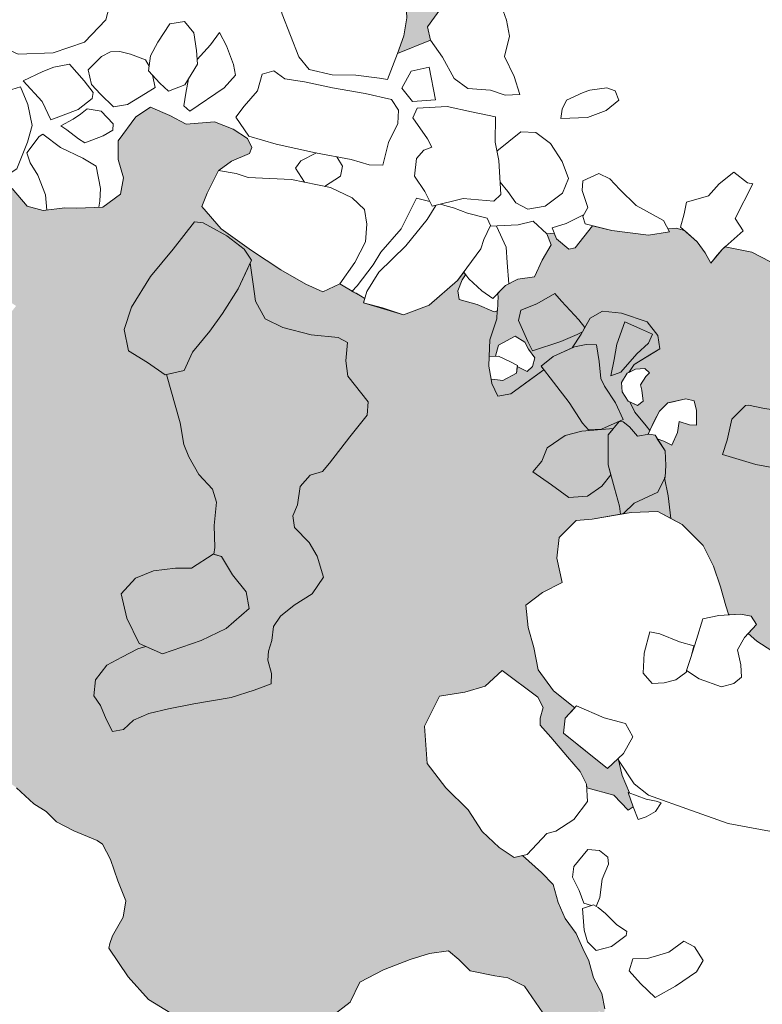
# Model space of a CAD drawing. Units: metres. Extents: x 2 to 2412, y -833 to 1368.
# Drawn here: x 884 to 886, y 535 to 537 of the extents above; entities that cross this region are included whole.
import ezdxf

# ---------------------------------------------------------------- set-up
doc = ezdxf.new("R2010")
doc.units = ezdxf.units.M
doc.layers.add('Phase 5c', color=7, linetype='Continuous', lineweight=0)

msp = doc.modelspace()

# ---------------------------------------------------------------- hatches: boundary and pattern name
at = {"layer": 'Phase 5c'}
for points in [[(885.2164, 537.071), (885.2111, 537.0942), (885.2409, 537.1348), (885.2626, 537.1368), (885.2883, 537.1426), (885.3084, 537.1577), (885.326, 537.1593), (885.3255, 537.1618), (885.317, 537.2024), (885.3046, 537.2268), (885.2783, 537.258), (885.2528, 537.2989), (885.2408, 537.3354), (885.2352, 537.3727), (885.2055, 537.4027), (885.1586, 537.423), (885.1265, 537.433), (885.0909, 537.414), (885.0913, 537.3893), (885.0981, 537.3607), (885.0856, 537.3309), (885.0507, 537.3305), (884.9917, 537.3349), (884.9694, 537.3376), (884.9332, 537.3274), (884.9297, 537.3314), (884.9236, 537.3382), (884.915, 537.348), (884.9069, 537.357), (884.8995, 537.3618), (884.8693, 537.3464), (884.8564, 537.3356), (884.8618, 537.3091), (884.8812, 537.2983), (884.9129, 537.257), (884.9335, 537.2384), (884.9412, 537.2205), (884.9527, 537.2056), (884.9577, 537.1968), (884.9585, 537.1974), (884.9706, 537.209), (885, 537.227), (885.0169, 537.2447), (885.0496, 537.2672), (885.0846, 537.2747), (885.1247, 537.2563), (885.1501, 537.2351), (885.154, 537.2098), (885.1486, 537.1848), (885.1731, 537.1436), (885.175, 537.1104), (885.1695, 537.0782), (885.1585, 537.0474)], [(885.0996, 534.8804), (885.1057, 534.8298), (885.1521, 534.8208), (885.2153, 534.8137), (885.242, 534.8486), (885.2836, 534.894), (885.3232, 534.9392), (885.4037, 534.9634), (885.4484, 534.966), (885.4744, 534.9741), (885.4541, 534.9932), (885.4363, 535.0147), (885.4071, 535.0328), (885.3773, 535.0365), (885.34, 535.0413), (885.318, 535.0769), (885.3164, 535.1167), (885.3191, 535.1331), (885.303, 535.144), (885.2778, 535.1396), (885.2508, 535.1269), (885.2257, 535.146), (885.2159, 535.168), (885.2031, 535.1923), (885.1838, 535.2119), (885.1687, 535.2172), (885.1358, 535.216), (885.0978, 535.2063), (885.0501, 535.211), (885.0266, 535.2345), (885.011, 535.2648), (885.0171, 535.3059), (885.0418, 535.35), (885.075, 535.3755), (885.092, 535.4108), (885.134, 535.4329), (885.181, 535.4509), (885.2148, 535.4613), (885.2481, 535.466), (885.2663, 535.4508), (885.2862, 535.4309), (885.33, 535.422), (885.3527, 535.4184), (885.382, 535.4041), (885.4272, 535.3383), (885.4543, 535.3199), (885.4691, 535.3233), (885.4871, 535.3375), (885.5138, 535.36), (885.5216, 535.3542), (885.5237, 535.3642), (885.5181, 535.3911), (885.5035, 535.4185), (885.4952, 535.4483), (885.4849, 535.4702), (885.4733, 535.497), (885.4538, 535.5231), (885.4412, 535.5512), (885.4327, 535.5831), (885.4123, 535.604), (885.3785, 535.6342), (885.3641, 535.6309), (885.3374, 535.6483), (885.3077, 535.6767), (885.2832, 535.7147), (885.2438, 535.7531), (885.2109, 535.7961), (885.2061, 535.8621), (885.2326, 535.9146), (885.2768, 535.9222), (885.3129, 535.9324), (885.343, 535.9604), (885.4054, 535.9131), (885.4149, 535.8947), (885.4099, 535.8759), (885.41, 535.8639), (885.4282, 535.8428), (885.4576, 535.8078), (885.4802, 535.7822), (885.4913, 535.7596), (885.4917, 535.7533), (885.5395, 535.7403), (885.5645, 535.714), (885.5732, 535.72), (885.5649, 535.7453), (885.5673, 535.7444), (885.5539, 535.7751), (885.5471, 535.8051), (885.528, 535.7874), (885.4508, 535.8495), (885.454, 535.8764), (885.4706, 535.8945), (885.4334, 535.9245), (885.406, 535.9614), (885.3986, 536.0008), (885.3883, 536.0358), (885.3845, 536.0754), (885.414, 536.0978), (885.4486, 536.115), (885.4392, 536.158), (885.4432, 536.1945), (885.4732, 536.2242), (885.5011, 536.2269), (885.551, 536.2355), (885.57, 536.2388), (885.617, 536.2403), (885.64, 536.2281), (885.6352, 536.2679), (885.6289, 536.2994), (885.6296, 536.3008), (885.6311, 536.3216), (885.63, 536.3469), (885.616, 536.3685), (885.612, 536.3746), (885.6014, 536.3767), (885.6001, 536.3765), (885.6031, 536.3831), (885.5965, 536.3913), (885.5767, 536.4151), (885.5676, 536.4333), (885.5646, 536.4347), (885.5541, 536.451), (885.5529, 536.4676), (885.5632, 536.484), (885.5661, 536.4853), (885.5751, 536.4993), (885.6205, 536.5271), (885.6168, 536.5503), (885.598, 536.5745), (885.5529, 536.59), (885.5194, 536.5934), (885.4977, 536.581), (885.4885, 536.5645), (885.4841, 536.5567), (885.4819, 536.5528), (885.4661, 536.5286), (885.4325, 536.5136), (885.4117, 536.4961), (885.4161, 536.4901), (885.358, 536.4477), (885.3349, 536.4436), (885.3244, 536.4659), (885.3232, 536.4733), (885.3192, 536.4962), (885.3199, 536.5136), (885.321, 536.5428), (885.3336, 536.5798), (885.334, 536.5936), (885.3285, 536.5921), (885.2985, 536.605), (885.2668, 536.614), (885.265, 536.6292), (885.2726, 536.6484), (885.2785, 536.6574), (885.2751, 536.6618), (885.2644, 536.647), (885.2142, 536.6038), (885.1692, 536.5866), (885.0984, 536.6079), (885.1009, 536.6158), (885.0817, 536.6266), (885.0569, 536.6417), (885.0272, 536.6274), (884.9971, 536.6408), (884.9533, 536.6661), (884.9014, 536.6999), (884.8477, 536.7385), (884.8139, 536.7779), (884.8234, 536.8011), (884.8434, 536.8414), (884.8442, 536.8412), (884.8444, 536.8417), (884.8659, 536.8574), (884.8981, 536.8709), (884.9018, 536.8816), (884.8943, 536.8974), (884.8691, 536.9138), (884.8363, 536.9268), (884.7865, 536.9225), (884.7573, 536.9379), (884.7234, 536.9527), (884.6975, 536.9354), (884.6667, 536.8934), (884.6663, 536.8604), (884.6761, 536.828), (884.6709, 536.7993), (884.6394, 536.7766), (884.5938, 536.7745), (884.5726, 536.7754), (884.5345, 536.7705), (884.5065, 536.7782), (884.4802, 536.8094), (884.4569, 536.8235), (884.4354, 536.8092), (884.3972, 536.7972), (884.3966, 536.7987), (884.3759, 536.7943), (884.3576, 536.776), (884.358, 536.7674), (884.3498, 536.7663), (884.3291, 536.7244), (884.3281, 536.7065), (884.3407, 536.6897), (884.3774, 536.6707), (884.4139, 536.6624), (884.4462, 536.6284), (884.4869, 536.6025), (884.4664, 536.5768), (884.4332, 536.547), (884.4297, 536.5474), (884.4432, 536.4993), (884.4407, 536.4782), (884.431, 536.4571), (884.4008, 536.4486), (884.3645, 536.4461), (884.3371, 536.4403), (884.3189, 536.4317), (884.341, 536.4182), (884.3661, 536.3931), (884.3734, 536.3587), (884.3763, 536.3258), (884.3402, 536.2818), (884.303, 536.2696), (884.3258, 536.2469), (884.3473, 536.2155), (884.3556, 536.1989), (884.3596, 536.1862), (884.3716, 536.1808), (884.4001, 536.1498), (884.3999, 536.112), (884.3839, 536.0858), (884.34, 536.045), (884.3101, 536.0213), (884.3279, 535.9935), (884.3451, 535.9648), (884.3631, 535.9546), (884.3932, 535.9619), (884.4121, 535.9552), (884.4214, 535.9199), (884.4222, 535.8868), (884.4228, 535.8734), (884.4389, 535.852), (884.4467, 535.8281), (884.4439, 535.7899), (884.4633, 535.7714), (884.4875, 535.7536), (884.5183, 535.7251), (884.5396, 535.7117), (884.5579, 535.6933), (884.5888, 535.6779), (884.6296, 535.6608), (884.6392, 535.654), (884.6531, 535.6269), (884.6659, 535.5895), (884.68, 535.5543), (884.6755, 535.5253), (884.6565, 535.4925), (884.6522, 535.4789), (884.6504, 535.4706), (884.6843, 535.4203), (884.7199, 535.3805), (884.7595, 535.3563), (884.797, 535.3303), (884.8323, 535.3177), (884.8654, 535.3185), (884.8734, 535.316), (884.8823, 535.2988), (884.8926, 535.2789), (884.906, 535.2444), (884.9021, 535.2107), (884.9121, 535.1778), (884.9159, 535.1739), (884.9297, 535.1595), (884.9423, 535.1464), (884.9659, 535.1212), (884.9746, 535.0977), (884.9919, 535.0718), (884.9945, 535.0475), (884.9937, 535.0446), (884.9921, 535.0164), (884.9916, 535.0077), (884.996, 534.9738), (885.0203, 534.9539), (885.0692, 534.9474), (885.1081, 534.9236), (885.1068, 534.9078), (885.1029, 534.9008)], [(886.8868, 535.6042), (886.9132, 535.5712), (886.9886, 535.4583), (887.0258, 535.4271), (887.1051, 535.3922), (887.1347, 535.387), (887.1754, 535.4033), (887.205, 535.4198), (887.2283, 535.4475), (887.2333, 535.4763), (887.2245, 535.4852), (887.1944, 535.5119), (887.1826, 535.5347), (887.1838, 535.5476), (887.1968, 535.578), (887.2128, 535.6079), (887.2085, 535.6296), (887.21, 535.6443), (887.2191, 535.6651), (887.2284, 535.6778), (887.2318, 535.6948), (887.2456, 535.7206), (887.2628, 535.7281), (887.2896, 535.7349), (887.3164, 535.733), (887.352, 535.7175), (887.3678, 535.7002), (887.3717, 535.7082), (887.385, 535.7346), (887.3979, 535.7531), (887.3977, 535.7715), (887.3975, 535.7899), (887.3827, 535.8302), (887.3648, 535.8985), (887.3226, 535.9598), (887.2731, 535.9929), (887.2174, 536.0133), (887.184, 536.0195), (887.1127, 536.0346), (887.0321, 536.0413), (886.9933, 536.0603), (886.9488, 536.0859), (886.8742, 536.1457), (886.7914, 536.2183), (886.6823, 536.3047), (886.6245, 536.3396), (886.5665, 536.3574), (886.4711, 536.3729), (886.2852, 536.4007), (886.1932, 536.4071), (886.1503, 536.4256), (886.128, 536.4605), (886.0437, 536.5435), (885.9853, 536.5962), (885.9344, 536.614), (885.8809, 536.6461), (885.7827, 536.6971), (885.7355, 536.7064), (885.7348, 536.7064), (885.73, 536.7022), (885.7215, 536.6919), (885.71, 536.6778), (885.7005, 536.6962), (885.6862, 536.7155), (885.6637, 536.7353), (885.6491, 536.7394), (885.6347, 536.7385), (885.6376, 536.733), (885.6004, 536.7274), (885.5357, 536.7351), (885.502, 536.7439), (885.4715, 536.7047), (885.4602, 536.7027), (885.4382, 536.7208), (885.4346, 536.7304), (885.4212, 536.7298), (885.429, 536.7103), (885.4134, 536.6832), (885.3996, 536.654), (885.3705, 536.6498), (885.3485, 536.6383), (885.3347, 536.6244), (885.3358, 536.6194), (885.3344, 536.5937), (885.334, 536.5936), (885.3336, 536.5798), (885.321, 536.5428), (885.3199, 536.5136), (885.3313, 536.5139), (885.3361, 536.5331), (885.3656, 536.5495), (885.3828, 536.5384), (885.3889, 536.5265), (885.4001, 536.5109), (885.3964, 536.4959), (885.3867, 536.4868), (885.3694, 536.4955), (885.3681, 536.4838), (885.3439, 536.4709), (885.33, 536.4729), (885.3232, 536.4733), (885.3244, 536.4659), (885.3349, 536.4436), (885.358, 536.4477), (885.3971, 536.4765), (885.4161, 536.4901), (885.4117, 536.4961), (885.4325, 536.5136), (885.4661, 536.5286), (885.4819, 536.5528), (885.4977, 536.581), (885.5194, 536.5934), (885.5529, 536.59), (885.598, 536.5745), (885.6168, 536.5503), (885.6205, 536.5271), (885.6027, 536.5161), (885.5751, 536.4993), (885.5661, 536.4853), (885.5776, 536.4909), (885.5941, 536.4921), (885.6023, 536.4848), (885.596, 536.4781), (885.5866, 536.4637), (885.5886, 536.454), (885.5913, 536.4348), (885.581, 536.4271), (885.5676, 536.4333), (885.5767, 536.4151), (885.5965, 536.3913), (885.6031, 536.3831), (885.6053, 536.3879), (885.6198, 536.4169), (885.6346, 536.4317), (885.6388, 536.4326), (885.6665, 536.4386), (885.6809, 536.4352), (885.685, 536.4181), (885.6852, 536.3925), (885.6725, 536.3927), (885.6545, 536.3986), (885.6513, 536.3794), (885.6415, 536.3571), (885.6273, 536.3644), (885.616, 536.3685), (885.63, 536.3469), (885.6311, 536.3216), (885.6296, 536.3008), (885.6289, 536.2994), (885.6352, 536.2679), (885.64, 536.2281), (885.6599, 536.2174), (885.6967, 536.1802), (885.7151, 536.1439), (885.727, 536.1073), (885.7366, 536.0742), (885.7416, 536.0591), (885.7424, 536.0583), (885.7622, 536.0596), (885.7811, 536.0557), (885.7909, 536.0413), (885.7761, 536.0252), (885.7914, 536.012), (885.836, 535.9831), (885.9023, 535.9607), (885.9334, 535.946), (885.9523, 535.9377), (885.9866, 535.928), (885.9878, 535.9276), (886.0025, 535.9645), (886.0452, 535.9645), (886.0912, 535.9482), (886.1434, 535.9282), (886.1937, 535.9195), (886.2234, 535.8923), (886.2268, 535.8656), (886.2264, 535.851), (886.2953, 535.8497), (886.2877, 535.8664), (886.2723, 535.8946), (886.2853, 535.9333), (886.3114, 535.9249), (886.3308, 535.9212), (886.3591, 535.9098), (886.3818, 535.887), (886.411, 535.8612), (886.3947, 535.8169), (886.3929, 535.7922), (886.3865, 535.7885), (886.4334, 535.7553), (886.4998, 535.7531), (886.5904, 535.749), (886.6737, 535.7558), (886.761, 535.7417), (886.7984, 535.7337), (886.8259, 535.7024), (886.8308, 535.6714), (886.8481, 535.6445), (886.87, 535.6176)], [(884.7515, 536.4816), (884.7829, 536.4887), (884.7972, 536.5208), (884.8283, 536.558), (884.8506, 536.5892), (884.8781, 536.6328), (884.8989, 536.6781), (884.9041, 536.6408), (884.9082, 536.6106), (884.9257, 536.5799), (884.9565, 536.5645), (885.0067, 536.5515), (885.0538, 536.547), (885.0703, 536.5379), (885.0675, 536.5056), (885.0708, 536.479), (885.1069, 536.4333), (885.1051, 536.4102), (885.0746, 536.3716), (885.0386, 536.3254), (885.0266, 536.3106), (885.0045, 536.304), (884.9871, 536.2845), (884.9822, 536.252), (884.9741, 536.2326), (884.9769, 536.2118), (885.0031, 536.1854), (885.0173, 536.1617), (885.0283, 536.1248), (885.008, 536.0954), (884.9766, 536.0755), (884.9523, 536.0556), (884.9404, 536.0375), (884.937, 536.0127), (884.9313, 535.9942), (884.93, 535.9784), (884.9367, 535.9546), (884.9361, 535.9369), (884.9059, 535.9257), (884.8653, 535.9128), (884.8001, 535.9012), (884.7553, 535.8923), (884.7205, 535.8843), (884.6937, 535.8727), (884.6762, 535.8564), (884.6569, 535.8525), (884.6455, 535.8745), (884.6354, 535.8986), (884.6236, 535.9156), (884.6264, 535.9434), (884.6468, 535.9696), (884.6733, 535.9838), (884.7013, 535.998), (884.7154, 536.0022), (884.7444, 535.9894), (884.8127, 536.0131), (884.8568, 536.0344), (884.8975, 536.0691), (884.892, 536.0988), (884.8682, 536.1288), (884.8487, 536.1609), (884.8348, 536.165), (884.8368, 536.1768), (884.8355, 536.2156), (884.8395, 536.2565), (884.8325, 536.2796), (884.8086, 536.3057), (884.7912, 536.3365), (884.7821, 536.3582), (884.7756, 536.3963)]]:
    msp.add_hatch(color=253, dxfattribs=at).paths.add_polyline_path(points)
h = msp.add_hatch(color=253, dxfattribs=at)
h.paths.add_polyline_path([(884.8339, 536.1653), (884.7955, 536.1407), (884.7678, 536.1402), (884.729, 536.1357), (884.6972, 536.1228), (884.6718, 536.0953), (884.6817, 536.0525), (884.7033, 536.0075), (884.7444, 535.9894), (884.8127, 536.0131), (884.8568, 536.0344), (884.8975, 536.0691), (884.892, 536.0988), (884.8682, 536.1288), (884.8487, 536.1609)])
h.paths.add_polyline_path([(884.801, 536.7507), (884.7637, 536.7025), (884.7237, 536.6542), (884.6901, 536.6002), (884.6773, 536.561), (884.6847, 536.5233), (884.7185, 536.503), (884.7491, 536.481), (884.7829, 536.4887), (884.7972, 536.5208), (884.8283, 536.558), (884.8506, 536.5892), (884.8781, 536.6328), (884.9011, 536.6829), (884.8883, 536.7027), (884.8578, 536.7259), (884.8281, 536.7427), (884.8165, 536.7488)])
h.paths.add_polyline_path([(885.5087, 536.5337), (885.491, 536.5343), (885.47, 536.5303), (885.4325, 536.5136), (885.4117, 536.4961), (885.433, 536.4679), (885.4605, 536.4322), (885.4843, 536.3962), (885.4947, 536.3842), (885.5177, 536.3856), (885.5558, 536.4024), (885.5421, 536.4318), (885.523, 536.4614), (885.5168, 536.4749), (885.5136, 536.5044)])
h.paths.add_polyline_path([(885.5588, 536.5742), (885.5448, 536.5351), (885.5401, 536.5082), (885.5344, 536.4793), (885.5517, 536.4857), (885.5801, 536.5181), (885.6006, 536.5366), (885.6077, 536.5529), (885.5863, 536.5619)])
h.paths.add_polyline_path([(885.5343, 536.3047), (885.5296, 536.3227), (885.5293, 536.3751), (885.5386, 536.3864), (885.483, 536.382), (885.4537, 536.3739), (885.4223, 536.3524), (885.4129, 536.3292), (885.397, 536.3102), (885.4295, 536.2873), (885.4603, 536.2648), (885.4933, 536.2672), (885.5183, 536.2852)])
h.paths.add_polyline_path([(885.5566, 536.2365), (885.5755, 536.255), (885.617, 536.2742), (885.6296, 536.3008), (885.6311, 536.3216), (885.63, 536.3469), (885.612, 536.3746), (885.6014, 536.3767), (885.5814, 536.3731), (885.5671, 536.3897), (885.5557, 536.3981), (885.5489, 536.3988), (885.5293, 536.3751), (885.5296, 536.3227), (885.5405, 536.2814), (885.5495, 536.2498), (885.551, 536.2355)])
h = msp.add_hatch(color=253, dxfattribs=at)
h.paths.add_polyline_path([(885.7713, 536.4272), (885.747, 536.4028), (885.7388, 536.3659), (885.7307, 536.3405), (885.7892, 536.3228), (885.8437, 536.313), (885.866, 536.3179), (885.8819, 536.3501), (885.9074, 536.3995), (885.9023, 536.4085), (885.8593, 536.4139), (885.8046, 536.4215), (885.7767, 536.4275)])
h.paths.add_polyline_path([(886.0813, 536.2857), (886.0597, 536.2865), (886.024, 536.2765), (885.993, 536.2628), (885.9823, 536.2255), (886.0119, 536.231), (886.046, 536.2453), (886.069, 536.2615), (886.0763, 536.2697)])
h.paths.add_polyline_path([(886.078, 536.0587), (886.07, 536.0273), (886.0828, 536.0031), (886.1013, 535.9782), (886.1215, 535.9769), (886.1386, 536.0002), (886.1331, 536.031), (886.1276, 536.0475), (886.1109, 536.0556)])
h.paths.add_polyline_path([(887.1904, 535.6823), (887.1523, 535.6567), (887.0785, 535.6331), (887.0233, 535.6214), (887.0253, 535.5893), (887.027, 535.5479), (887.05, 535.5094), (887.0809, 535.494), (887.1198, 535.5145), (887.1582, 535.5435), (887.1841, 535.5783), (887.1993, 535.6156), (887.2051, 535.644), (887.2045, 535.6618)])
h.paths.add_polyline_path([(885.4885, 536.5645), (885.478, 536.5781), (885.4472, 536.611), (885.4358, 536.6242), (885.4041, 536.6064), (885.3754, 536.5953), (885.3718, 536.577), (885.3878, 536.5397), (885.3962, 536.5231), (885.4462, 536.5401), (885.475, 536.5524), (885.4841, 536.5567)])

# ---------------------------------------------------------------- linework, layer by layer
at = {"layer": 'Phase 5c', "color": 253, "elevation": -0.316}
for points in [[(884.9471, 537.1899), (884.9376, 537.177), (884.9552, 537.1163), (884.9847, 537.0414), (885.0032, 537.0193), (885.0435, 537.0096), (885.0852, 537.0092), (885.127, 537.004), (885.1411, 537.0015), (885.1585, 537.0474), (885.1695, 537.0782), (885.175, 537.1104), (885.1731, 537.1436), (885.1601, 537.1655), (885.1486, 537.1848), (885.154, 537.2098), (885.1501, 537.2351), (885.1247, 537.2563), (885.0846, 537.2747), (885.0496, 537.2672), (885.0169, 537.2447), (885, 537.227), (884.9706, 537.209), (884.9585, 537.1974)], [(884.5187, 537.1802), (884.4785, 537.1839), (884.4459, 537.1849), (884.4055, 537.1612), (884.3738, 537.139), (884.3544, 537.1012), (884.3991, 537.0899), (884.4456, 537.0662), (884.4907, 537.0463), (884.5523, 537.0483), (884.6072, 537.067), (884.6449, 537.1067), (884.6534, 537.14), (884.6336, 537.1682), (884.5991, 537.1756), (884.5542, 537.1847)], [(885.3359, 537.1602), (885.3084, 537.1577), (885.2883, 537.1426), (885.2626, 537.1368), (885.2409, 537.1348), (885.2111, 537.0942), (885.2164, 537.071), (885.2376, 537.0406), (885.2584, 537.0035), (885.2821, 536.9855), (885.3224, 536.9829), (885.3481, 536.9739), (885.3741, 536.9748), (885.3639, 537.0066), (885.347, 537.0418), (885.3555, 537.0778), (885.3505, 537.106), (885.3384, 537.1387)], [(884.7576, 537.0993), (884.7366, 537.0675), (884.7238, 537.043), (884.7198, 537.017), (884.74, 536.9949), (884.7551, 536.9808), (884.7837, 536.992), (884.8063, 537.0283), (884.8044, 537.0527), (884.7999, 537.0839), (884.7834, 537.1034)], [(884.4995, 536.9992), (884.5326, 536.9628), (884.548, 536.9303), (884.5959, 536.9486), (884.6208, 536.9682), (884.6224, 536.9787), (884.6067, 536.9991), (884.581, 537.0284), (884.5535, 537.0231), (884.534, 537.0153)], [(884.9407, 537.0169), (884.92, 537.0108), (884.9122, 536.9817), (884.8885, 536.9543), (884.8737, 536.9352), (884.8966, 536.9015), (884.945, 536.8873), (885.014, 536.8724), (885.0768, 536.8607), (885.1088, 536.8512), (885.1325, 536.8507), (885.1428, 536.8906), (885.1589, 536.924), (885.1601, 536.9473), (885.1481, 536.9664), (885.1017, 536.9765), (885.0442, 536.9869), (884.9949, 536.9976), (884.9602, 537.0028)], [(885.214, 537.0231), (885.1826, 537.0164), (885.1664, 536.9863), (885.185, 536.9626), (885.2255, 536.9656)], [(884.3393, 536.9092), (884.3623, 536.8794), (884.3782, 536.847), (884.3878, 536.8211), (884.3972, 536.7972), (884.4354, 536.8092), (884.4881, 536.8441), (884.5068, 536.8909), (884.5151, 536.9202), (884.5073, 536.9573), (884.4946, 536.9887), (884.4717, 536.9812), (884.4275, 536.9588), (884.3971, 536.9465), (884.3753, 536.9373), (884.3578, 536.927)], [(885.4558, 536.9652), (885.4486, 536.9494), (885.446, 536.9326), (885.4929, 536.9346), (885.526, 536.9469), (885.5483, 536.965), (885.5417, 536.9812), (885.5271, 536.9867), (885.4969, 536.9826), (885.4854, 536.9783)], [(884.6119, 536.9496), (884.6364, 536.9456), (884.6577, 536.9234), (884.6574, 536.9124), (884.6399, 536.902), (884.6077, 536.8901), (884.597, 536.897), (884.5763, 536.9129), (884.5655, 536.9198), (884.5874, 536.9317), (884.6005, 536.9405)], [(885.1932, 536.9509), (885.1853, 536.9338), (885.2115, 536.897), (885.2187, 536.8822), (885.2048, 536.877), (885.1921, 536.8625), (885.1885, 536.831), (885.2065, 536.8044), (885.2196, 536.7781), (885.2741, 536.7917), (885.3283, 536.7872), (885.3404, 536.7988), (885.3368, 536.8587), (885.3303, 536.8908), (885.3311, 536.9359), (885.2885, 536.9447), (885.2457, 536.9539)], [(884.8434, 536.8414), (884.8234, 536.8011), (884.8139, 536.7779), (884.8477, 536.7385), (884.9014, 536.6999), (884.9533, 536.6661), (884.9971, 536.6408), (885.0272, 536.6274), (885.0569, 536.6417), (885.0836, 536.6789), (885.1023, 536.7154), (885.1045, 536.7463), (885.1002, 536.7726), (885.0785, 536.793), (885.0405, 536.8111), (884.9719, 536.8251), (884.8956, 536.829), (884.8744, 536.8359)], [(885.5132, 536.8356), (885.4851, 536.8229), (885.4837, 536.806), (885.4938, 536.7759), (885.4849, 536.76), (885.4891, 536.7473), (885.5357, 536.7351), (885.6004, 536.7274), (885.6376, 536.733), (885.6269, 536.7531), (885.5788, 536.7795), (885.5498, 536.8076), (885.5325, 536.8263)], [(885.7506, 536.8383), (885.7248, 536.8178), (885.7059, 536.7966), (885.6673, 536.7856), (885.663, 536.7648), (885.657, 536.7413), (885.6862, 536.7155), (885.7005, 536.6962), (885.71, 536.6778), (885.73, 536.7022), (885.7672, 536.7346), (885.753, 536.7566), (885.784, 536.8174), (885.775, 536.8195)], [(884.801, 536.7507), (884.7637, 536.7025), (884.7237, 536.6542), (884.6901, 536.6002), (884.6773, 536.561), (884.6847, 536.5233), (884.7185, 536.503), (884.7491, 536.481), (884.7829, 536.4887), (884.7972, 536.5208), (884.8283, 536.558), (884.8506, 536.5892), (884.8781, 536.6328), (884.9011, 536.6829), (884.8883, 536.7027), (884.8578, 536.7259), (884.8281, 536.7427), (884.8165, 536.7488)], [(884.7515, 536.4816), (884.7515, 536.4816), (884.7515, 536.4816), (884.7515, 536.4816), (884.7515, 536.4816), (884.7515, 536.4816), (884.7829, 536.4887), (884.7972, 536.5208), (884.8283, 536.558), (884.8506, 536.5892), (884.8781, 536.6328), (884.8989, 536.6781), (884.9041, 536.6408), (884.9082, 536.6106), (884.9257, 536.5799), (884.9565, 536.5645), (885.0067, 536.5515), (885.0538, 536.547), (885.0703, 536.5379), (885.0675, 536.5056), (885.0708, 536.479), (885.1069, 536.4333), (885.1051, 536.4102), (885.0746, 536.3716), (885.0386, 536.3254), (885.0266, 536.3106), (885.0045, 536.304), (884.9871, 536.2845), (884.9822, 536.252), (884.9741, 536.2326), (884.9769, 536.2118), (885.0031, 536.1854), (885.0173, 536.1617), (885.0283, 536.1248), (885.008, 536.0954), (884.9766, 536.0755), (884.9523, 536.0556), (884.9404, 536.0375), (884.937, 536.0127), (884.9313, 535.9942), (884.93, 535.9784), (884.9367, 535.9546), (884.9361, 535.9369), (884.9059, 535.9257), (884.8653, 535.9128), (884.8001, 535.9012), (884.7553, 535.8923), (884.7205, 535.8843), (884.6937, 535.8727), (884.6762, 535.8564), (884.6569, 535.8525), (884.6455, 535.8745), (884.6354, 535.8986), (884.6236, 535.9156), (884.6264, 535.9434), (884.6468, 535.9696), (884.6733, 535.9838), (884.7013, 535.998), (884.7154, 536.0022), (884.7444, 535.9894), (884.8127, 536.0131), (884.8568, 536.0344), (884.8975, 536.0691), (884.892, 536.0988), (884.8682, 536.1288), (884.8487, 536.1609), (884.8348, 536.165), (884.8368, 536.1768), (884.8355, 536.2156), (884.8395, 536.2565), (884.8325, 536.2796), (884.8086, 536.3057), (884.7912, 536.3365), (884.7821, 536.3582), (884.7756, 536.3963)], [(885.4885, 536.5645), (885.478, 536.5781), (885.4472, 536.611), (885.4358, 536.6242), (885.4041, 536.6064), (885.3754, 536.5953), (885.3718, 536.577), (885.3878, 536.5397), (885.3962, 536.5231), (885.4462, 536.5401), (885.475, 536.5524), (885.4841, 536.5567)], [(885.5588, 536.5742), (885.5448, 536.5351), (885.5401, 536.5082), (885.5344, 536.4793), (885.5517, 536.4857), (885.5801, 536.5181), (885.6006, 536.5366), (885.6077, 536.5529), (885.5863, 536.5619)], [(885.5087, 536.5337), (885.491, 536.5343), (885.47, 536.5303), (885.4325, 536.5136), (885.4117, 536.4961), (885.433, 536.4679), (885.4605, 536.4322), (885.4843, 536.3962), (885.4947, 536.3842), (885.5177, 536.3856), (885.5558, 536.4024), (885.5421, 536.4318), (885.523, 536.4614), (885.5168, 536.4749), (885.5136, 536.5044)], [(885.6023, 536.4848), (885.5941, 536.4921), (885.5776, 536.4909), (885.5632, 536.484), (885.5529, 536.4676), (885.5541, 536.451), (885.5646, 536.4347), (885.581, 536.4271), (885.5913, 536.4348), (885.5886, 536.454), (885.5866, 536.4637), (885.596, 536.4781)], [(885.7713, 536.4272), (885.747, 536.4028), (885.7388, 536.3659), (885.7307, 536.3405), (885.7892, 536.3228), (885.8437, 536.313), (885.866, 536.3179), (885.8819, 536.3501), (885.9074, 536.3995), (885.9023, 536.4085), (885.8593, 536.4139), (885.8046, 536.4215), (885.7767, 536.4275)], [(885.5566, 536.2365), (885.5755, 536.255), (885.617, 536.2742), (885.6296, 536.3008), (885.6311, 536.3216), (885.63, 536.3469), (885.612, 536.3746), (885.6014, 536.3767), (885.5814, 536.3731), (885.5671, 536.3897), (885.5557, 536.3981), (885.5489, 536.3988), (885.5293, 536.3751), (885.5296, 536.3227), (885.5405, 536.2814), (885.5495, 536.2498), (885.551, 536.2355)], [(885.5343, 536.3047), (885.5296, 536.3227), (885.5293, 536.3751), (885.5386, 536.3864), (885.483, 536.382), (885.4537, 536.3739), (885.4223, 536.3524), (885.4129, 536.3292), (885.397, 536.3102), (885.4295, 536.2873), (885.4603, 536.2648), (885.4933, 536.2672), (885.5183, 536.2852)], [(884.8339, 536.1653), (884.7955, 536.1407), (884.7678, 536.1402), (884.729, 536.1357), (884.6972, 536.1228), (884.6718, 536.0953), (884.6817, 536.0525), (884.7033, 536.0075), (884.7444, 535.9894), (884.8127, 536.0131), (884.8568, 536.0344), (884.8975, 536.0691), (884.892, 536.0988), (884.8682, 536.1288), (884.8487, 536.1609)], [(885.7909, 536.0413), (885.7811, 536.0557), (885.7622, 536.0596), (885.7243, 536.0571), (885.696, 536.0509), (885.6849, 536.0146), (885.6743, 535.9811), (885.6674, 535.96), (885.6898, 535.9453), (885.7289, 535.9314), (885.7507, 535.9373), (885.7641, 535.9483), (885.7631, 535.9703), (885.7572, 535.9965), (885.7694, 536.018)], [(885.343, 535.9604), (885.3129, 535.9324), (885.2768, 535.9222), (885.2326, 535.9146), (885.2061, 535.8621), (885.2109, 535.7961), (885.2438, 535.7531), (885.2832, 535.7147), (885.3077, 535.6767), (885.3374, 535.6483), (885.3641, 535.6309), (885.3868, 535.636), (885.4217, 535.6731), (885.4371, 535.6771), (885.4689, 535.6977), (885.4933, 535.7291), (885.4913, 535.7596), (885.4802, 535.7822), (885.4576, 535.8078), (885.4282, 535.8428), (885.41, 535.8639), (885.4099, 535.8759), (885.4149, 535.8947), (885.4054, 535.9131)], [(885.4739, 535.898), (885.454, 535.8764), (885.4508, 535.8495), (885.499, 535.8111), (885.528, 535.7874), (885.5565, 535.8138), (885.5728, 535.8434), (885.5597, 535.867), (885.5223, 535.8766)], [(885.5649, 535.7453), (885.5732, 535.72), (885.5821, 535.6976), (885.5962, 535.7023), (885.6129, 535.7117), (885.6227, 535.7268), (885.614, 535.7296), (885.5962, 535.7334)], [(885.4843, 535.541), (885.4871, 535.5027), (885.4931, 535.4819), (885.5081, 535.4667), (885.5354, 535.4741), (885.5612, 535.493), (885.5624, 535.5), (885.544, 535.5128), (885.5249, 535.532), (885.5117, 535.5424), (885.5039, 535.5472)], [(885.6628, 535.4831), (885.6813, 535.473), (885.6967, 535.4492), (885.685, 535.429), (885.6479, 535.4037), (885.6121, 535.3839), (885.5864, 535.4088), (885.5667, 535.431), (885.5726, 535.4518), (885.5986, 535.4527), (885.636, 535.4639)]]:
    msp.add_lwpolyline(points, close=True, dxfattribs=at)
for points in [[(885.175, 537.1104), (885.1695, 537.0782), (885.1585, 537.0474), (885.2164, 537.071), (885.2111, 537.0942), (885.2409, 537.1348)], [(884.8057, 537.0367), (884.8292, 537.0625), (884.8452, 537.0843), (884.8576, 537.061), (884.8699, 537.0278), (884.873, 537.0093), (884.853, 536.9865), (884.7927, 536.9456), (884.782, 536.9553), (884.7858, 536.9775), (884.7904, 537.0026)], [(884.721, 537.025), (884.7149, 537.0359), (884.6881, 537.0462), (884.6695, 537.0508), (884.6533, 537.0503), (884.6372, 537.0421), (884.6136, 537.0186), (884.6194, 536.9928), (884.6357, 536.9754), (884.6582, 536.9531), (884.6828, 536.9573), (884.715, 536.9769), (884.7318, 536.9875), (884.7268, 537.0093)], [(885.5237, 535.3642), (885.5181, 535.3911), (885.5035, 535.4185), (885.4952, 535.4483), (885.4849, 535.4702), (885.4733, 535.497), (885.4538, 535.5231), (885.4412, 535.5512), (885.4327, 535.5831), (885.4123, 535.604), (885.3785, 535.6342), (885.3641, 535.6309), (885.3374, 535.6483), (885.3077, 535.6767), (885.2832, 535.7147), (885.2438, 535.7531), (885.2109, 535.7961), (885.2061, 535.8621), (885.2326, 535.9146), (885.2768, 535.9222), (885.3129, 535.9324), (885.343, 535.9604), (885.4054, 535.9131), (885.4149, 535.8947), (885.4099, 535.8759), (885.41, 535.8639), (885.4282, 535.8428), (885.4576, 535.8078), (885.4802, 535.7822), (885.4913, 535.7596), (885.4917, 535.7533), (885.5395, 535.7403), (885.5645, 535.714), (885.5732, 535.72), (885.5649, 535.7453), (885.5673, 535.7444), (885.5539, 535.7751), (885.5471, 535.8051), (885.528, 535.7874), (885.4508, 535.8495), (885.454, 535.8764), (885.4706, 535.8945), (885.4334, 535.9245), (885.406, 535.9614), (885.3986, 536.0008), (885.3883, 536.0358), (885.3845, 536.0754), (885.414, 536.0978), (885.4486, 536.115), (885.4392, 536.158), (885.4432, 536.1945), (885.4732, 536.2242), (885.5011, 536.2269), (885.551, 536.2355), (885.57, 536.2388), (885.617, 536.2403), (885.64, 536.2281), (885.6352, 536.2679), (885.6289, 536.2994), (885.6296, 536.3008), (885.6311, 536.3216), (885.63, 536.3469), (885.616, 536.3685), (885.612, 536.3746), (885.6014, 536.3767), (885.6001, 536.3765), (885.6031, 536.3831), (885.5965, 536.3913), (885.5767, 536.4151), (885.5676, 536.4333), (885.5646, 536.4347), (885.5541, 536.451), (885.5529, 536.4676), (885.5632, 536.484), (885.5661, 536.4853), (885.5751, 536.4993), (885.6205, 536.5271), (885.6168, 536.5503), (885.598, 536.5745), (885.5529, 536.59), (885.5194, 536.5934), (885.4977, 536.581), (885.4977, 536.581), (885.4885, 536.5645), (885.4841, 536.5567), (885.4819, 536.5528), (885.4661, 536.5286), (885.4325, 536.5136), (885.4117, 536.4961), (885.4161, 536.4901), (885.358, 536.4477), (885.3349, 536.4436), (885.3244, 536.4659), (885.3232, 536.4733), (885.3192, 536.4962), (885.3199, 536.5136), (885.321, 536.5428), (885.3336, 536.5798), (885.334, 536.5936), (885.3285, 536.5921), (885.2985, 536.605), (885.2668, 536.614), (885.265, 536.6292), (885.2726, 536.6484), (885.2785, 536.6574), (885.2751, 536.6618), (885.2644, 536.647), (885.2142, 536.6038), (885.1692, 536.5866), (885.0984, 536.6079), (885.1009, 536.6158), (885.0817, 536.6266), (885.0569, 536.6417), (885.0272, 536.6274), (884.9971, 536.6408), (884.9533, 536.6661), (884.9533, 536.6661), (884.9533, 536.6661), (884.9533, 536.6661), (884.9014, 536.6999), (884.8477, 536.7385), (884.8139, 536.7779), (884.8234, 536.8011), (884.8434, 536.8414), (884.8442, 536.8412), (884.8444, 536.8417), (884.8659, 536.8574), (884.8981, 536.8709), (884.9018, 536.8816), (884.8943, 536.8974), (884.8943, 536.8974), (884.8691, 536.9138), (884.8363, 536.9268), (884.7865, 536.9225), (884.7573, 536.9379), (884.7234, 536.9527), (884.6975, 536.9354), (884.6667, 536.8934), (884.6663, 536.8604), (884.6761, 536.828), (884.6709, 536.7993), (884.6394, 536.7766), (884.5938, 536.7745), (884.5726, 536.7754), (884.5345, 536.7705), (884.5065, 536.7782), (884.4802, 536.8094)], [(884.5411, 536.7714), (884.5389, 536.7984), (884.525, 536.8331), (884.5114, 536.8549), (884.5055, 536.8724), (884.5277, 536.9009), (884.5337, 536.9053), (884.565, 536.8814), (884.6041, 536.863), (884.6279, 536.8489), (884.6354, 536.8096), (884.6345, 536.7869), (884.6328, 536.7763)], [(885.3334, 536.8754), (885.3759, 536.9093), (885.4021, 536.9081), (885.4279, 536.8887), (885.4484, 536.8569), (885.4595, 536.8271), (885.4488, 536.8013), (885.4186, 536.7781), (885.3878, 536.7727), (885.3667, 536.7839), (885.3525, 536.8044), (885.3391, 536.8203)], [(885.0156, 536.8721), (884.9882, 536.8579), (884.9787, 536.8451), (884.9949, 536.8204)], [(885.0302, 536.8132), (885.0582, 536.8314), (885.0615, 536.849), (885.0514, 536.8654)], [(885.2153, 536.7867), (885.1919, 536.7924), (885.165, 536.7381), (885.1292, 536.6975), (885.1157, 536.675), (885.0874, 536.6377), (885.0778, 536.6281), (885.0855, 536.625), (885.1009, 536.6158)], [(885.2257, 536.7796), (885.2108, 536.7546), (885.1733, 536.7084), (885.1255, 536.6617), (885.1047, 536.6277), (885.0984, 536.6079), (885.1323, 536.5991), (885.1692, 536.5866), (885.2142, 536.6038), (885.2644, 536.647), (885.3053, 536.7032), (885.3103, 536.7193), (885.3224, 536.744), (885.3165, 536.7571), (885.2815, 536.766), (885.2573, 536.7751), (885.2457, 536.7784), (885.2341, 536.7817)], [(885.487, 536.7637), (885.4556, 536.7475), (885.4311, 536.74), (885.4382, 536.7208), (885.4602, 536.7027), (885.4715, 536.7047), (885.4956, 536.7355), (885.502, 536.7439)], [(885.3218, 536.7428), (885.3712, 536.7452), (885.3973, 536.7516), (885.4212, 536.7298), (885.429, 536.7103), (885.4134, 536.6832), (885.3996, 536.654), (885.3705, 536.6498), (885.3485, 536.6383), (885.3262, 536.6158), (885.3071, 536.629), (885.2841, 536.65), (885.2751, 536.6618)], [(885.8809, 536.6461), (885.7827, 536.6971), (885.7355, 536.7064), (885.7348, 536.7064), (885.73, 536.7022), (885.7215, 536.6919), (885.71, 536.6778), (885.7005, 536.6962), (885.6862, 536.7155), (885.6637, 536.7353), (885.6491, 536.7394), (885.6347, 536.7385), (885.6376, 536.733), (885.6004, 536.7274), (885.5357, 536.7351), (885.502, 536.7439), (885.4715, 536.7047), (885.4602, 536.7027), (885.4382, 536.7208), (885.4346, 536.7304), (885.4212, 536.7298), (885.429, 536.7103), (885.4134, 536.6832), (885.3996, 536.654), (885.3705, 536.6498), (885.3485, 536.6383), (885.3347, 536.6244), (885.3358, 536.6194), (885.3344, 536.5937), (885.334, 536.5936), (885.3336, 536.5798), (885.321, 536.5428), (885.3199, 536.5136), (885.3313, 536.5139), (885.3361, 536.5331), (885.3656, 536.5495), (885.3828, 536.5384), (885.3889, 536.5265), (885.4001, 536.5109), (885.3964, 536.4959), (885.3867, 536.4868), (885.3694, 536.4955), (885.3681, 536.4838), (885.3439, 536.4709), (885.33, 536.4729), (885.3232, 536.4733), (885.3244, 536.4659), (885.3349, 536.4436), (885.358, 536.4477), (885.3971, 536.4765), (885.4161, 536.4901), (885.4117, 536.4961), (885.4325, 536.5136), (885.4661, 536.5286), (885.4819, 536.5528), (885.4977, 536.581), (885.5194, 536.5934), (885.5529, 536.59), (885.598, 536.5745), (885.6168, 536.5503), (885.6205, 536.5271), (885.6027, 536.5161), (885.5751, 536.4993), (885.5661, 536.4853), (885.5776, 536.4909), (885.5941, 536.4921), (885.6023, 536.4848), (885.596, 536.4781), (885.5866, 536.4637), (885.5886, 536.454), (885.5913, 536.4348), (885.581, 536.4271), (885.5676, 536.4333), (885.5767, 536.4151), (885.5965, 536.3913), (885.6031, 536.3831), (885.6053, 536.3879), (885.6198, 536.4169), (885.6346, 536.4317), (885.6388, 536.4326), (885.6665, 536.4386), (885.6809, 536.4352), (885.685, 536.4181), (885.6852, 536.3925), (885.6725, 536.3927), (885.6545, 536.3986), (885.6513, 536.3794), (885.6415, 536.3571), (885.6273, 536.3644), (885.616, 536.3685), (885.63, 536.3469), (885.6311, 536.3216), (885.6296, 536.3008), (885.6289, 536.2994), (885.6352, 536.2679), (885.64, 536.2281), (885.6599, 536.2174), (885.6967, 536.1802), (885.7151, 536.1439), (885.727, 536.1073), (885.7366, 536.0742), (885.7416, 536.0591), (885.7424, 536.0583), (885.7622, 536.0596), (885.7811, 536.0557), (885.7909, 536.0413), (885.7761, 536.0252), (885.7914, 536.012), (885.836, 535.9831)], [(885.3329, 536.7433), (885.3497, 536.706), (885.3514, 536.6793), (885.3547, 536.6416)], [(885.2785, 536.6574), (885.2726, 536.6484), (885.265, 536.6292), (885.2668, 536.614), (885.2985, 536.605), (885.3285, 536.5921), (885.3344, 536.5937), (885.3358, 536.6194), (885.3347, 536.6244)], [(885.3313, 536.5139), (885.3361, 536.5331), (885.3656, 536.5495), (885.3828, 536.5384), (885.3889, 536.5265), (885.4001, 536.5109), (885.3964, 536.4959), (885.3867, 536.4868), (885.3694, 536.4955)], [(885.3199, 536.5136), (885.3192, 536.4962), (885.3232, 536.4733)], [(885.3199, 536.5136), (885.3361, 536.514), (885.3574, 536.5038), (885.3696, 536.4974), (885.3681, 536.4838), (885.3439, 536.4709), (885.33, 536.4729), (885.3232, 536.4733)], [(885.6001, 536.3765), (885.6105, 536.3992), (885.6198, 536.4169), (885.6346, 536.4317), (885.6665, 536.4386), (885.6809, 536.4352), (885.685, 536.4181), (885.6852, 536.3925), (885.6725, 536.3927), (885.6545, 536.3986), (885.6513, 536.3794), (885.6415, 536.3571), (885.6273, 536.3644), (885.616, 536.3685)], [(885.5011, 536.2269), (885.57, 536.2388), (885.617, 536.2403), (885.6599, 536.2174), (885.6967, 536.1802), (885.7151, 536.1439), (885.727, 536.1073), (885.7366, 536.0742), (885.7416, 536.0591), (885.7424, 536.0583)], [(885.5011, 536.2269), (885.4732, 536.2242), (885.4432, 536.1945), (885.4392, 536.158), (885.4486, 536.115), (885.414, 536.0978), (885.3845, 536.0754), (885.3883, 536.0358), (885.3986, 536.0008), (885.406, 535.9614), (885.4334, 535.9245), (885.4706, 535.8945)], [(885.6754, 535.9844), (885.6802, 536.0035), (885.6552, 536.0106), (885.6205, 536.0246), (885.6027, 536.0283), (885.5931, 535.9909), (885.5908, 535.9556), (885.607, 535.937), (885.6279, 535.9382), (885.6488, 535.9438), (885.6664, 535.9568), (885.6683, 535.9594)], [(885.5471, 535.8051), (885.5539, 535.7751), (885.5673, 535.7444)], [(885.5477, 535.8022), (885.5751, 535.7606), (885.6006, 535.7405), (885.6763, 535.7134), (885.7405, 535.6907), (885.8135, 535.6768), (885.8856, 535.6931), (885.9427, 535.7203), (885.959, 535.7488), (885.9719, 535.7804)], [(884.4875, 535.7536), (884.5183, 535.7251), (884.5396, 535.7117), (884.5579, 535.6933), (884.5888, 535.6779), (884.6296, 535.6608), (884.6392, 535.654), (884.6531, 535.6269), (884.6659, 535.5895), (884.68, 535.5543), (884.6755, 535.5253), (884.6565, 535.4925), (884.6522, 535.4789), (884.6504, 535.4706), (884.6843, 535.4203), (884.7199, 535.3805), (884.7595, 535.3563)], [(885.5083, 535.5445), (885.515, 535.56), (885.5188, 535.5926), (885.5299, 535.6186), (885.529, 535.6314), (885.5143, 535.6429), (885.4935, 535.6445), (885.4691, 535.6146), (885.4668, 535.5957), (885.4781, 535.5726), (885.4865, 535.55), (885.5002, 535.546)], [(885.0418, 535.35), (885.075, 535.3755), (885.092, 535.4108), (885.134, 535.4329), (885.181, 535.4509), (885.2148, 535.4613), (885.2481, 535.466), (885.2663, 535.4508), (885.2862, 535.4309), (885.33, 535.422), (885.3527, 535.4184), (885.382, 535.4041), (885.4272, 535.3383)]]:
    msp.add_lwpolyline(points, dxfattribs=at)

doc.saveas('drawing.dxf')
